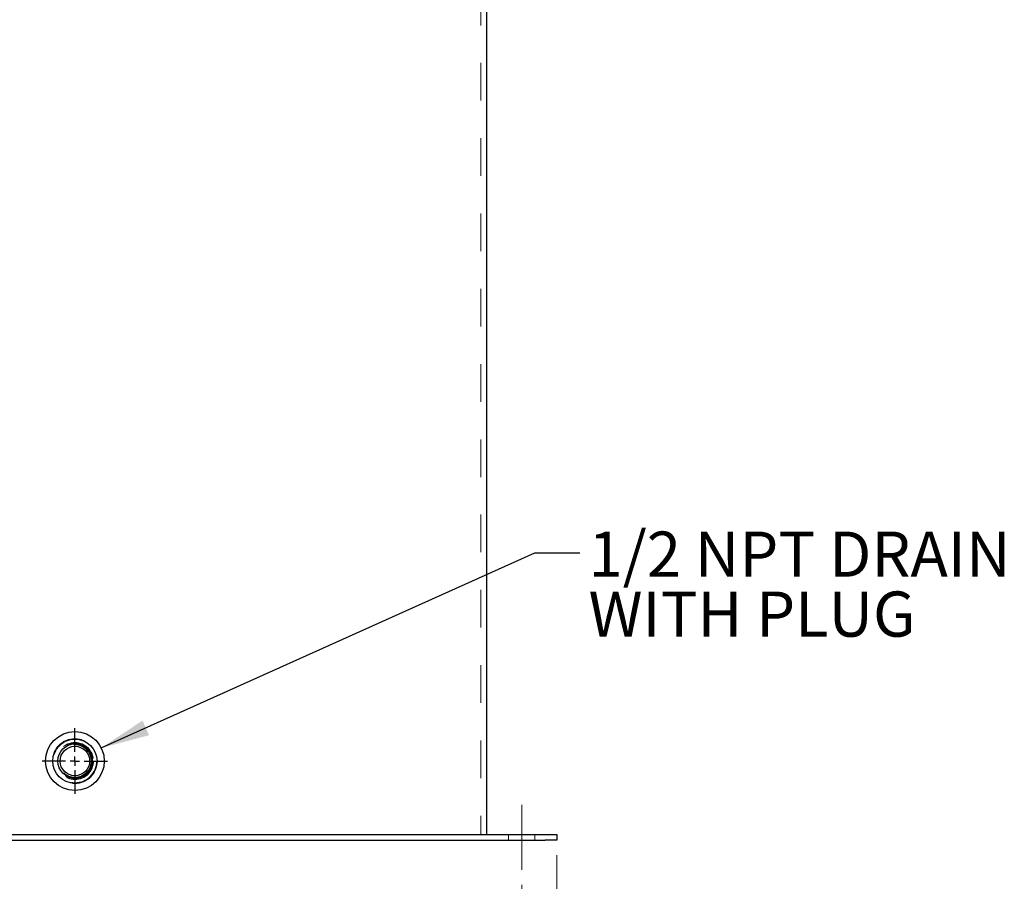
# Model space of a CAD drawing. Units: inches. Extents: x 0.4 to 16.6, y 0.2 to 10.8.
# Drawn here: x 3.4 to 6, y 2.6 to 4.8 of the extents above; entities that cross this region are included whole.
import ezdxf

# ---------------------------------------------------------------- set-up
doc = ezdxf.new("R2010")
doc.units = ezdxf.units.IN
doc.header["$MEASUREMENT"] = 0
doc.linetypes.add('CENTERX2', pattern=[0.8, 0.5, -0.1, 0.1, -0.1])
doc.linetypes.add('HIDDEN', pattern=[0.075, 0.05, -0.025])
doc.layers.add('98-ETCH', color=6, linetype='Continuous')
doc.layers.add('99-LASER', color=7, linetype='Continuous')
doc.styles.add('SLDTEXTSTYLE0', font='TXT', dxfattribs={"width": 0.75})
doc.dimstyles.new('SLDDIMSTYLE0', dxfattribs={"dimtxt": 0.125, "dimasz": 0.13, "dimexe": 0, "dimexo": 0.0625, "dimgap": 0.03125, "dimtad": 0, "dimtih": 1, "dimtoh": 1, "dimlfac": 8, "dimrnd": 1e-09, "dimzin": 4, "dimdsep": 46, "dimtxsty": 'SLDTEXTSTYLE0', "dimsah": 1, "dimcen": 0.09, "dimadec": 0, "dimazin": 1, "dimtfac": 1, "dimtofl": 0, "dimtmove": 0, "dimatfit": 3, "dimfxl": 1, "dimfrac": 2, "dimtolj": 1, "dimtzin": 12, "dimarcsym": 0})
doc.dimstyles.new('SLDDIMSTYLE4', dxfattribs={"dimtxt": 0.125, "dimasz": 0.13, "dimexe": 0, "dimexo": 0.0625, "dimgap": 0.03125, "dimtad": 0, "dimtih": 1, "dimtoh": 1, "dimlfac": 8, "dimrnd": 1e-09, "dimzin": 12, "dimdsep": 46, "dimtxsty": 'SLDTEXTSTYLE0', "dimsah": 1, "dimcen": 0.09, "dimadec": 0, "dimazin": 3, "dimtfac": 1, "dimtmove": 0, "dimatfit": 0, "dimfxl": 1, "dimfrac": 2, "dimtolj": 1, "dimtzin": 12, "dimarcsym": 0})
doc.dimstyles.new('SLDDIMSTYLE5', dxfattribs={"dimtxt": 0.18, "dimasz": 0.13, "dimexe": 0, "dimexo": 0.0625, "dimgap": 0, "dimtad": 0, "dimtih": 1, "dimtoh": 1, "dimdec": 0, "dimrnd": 1e-09, "dimzin": 0, "dimdsep": 46, "dimtxsty": 'Standard', "dimsah": 1, "dimcen": 0.09, "dimadec": 0, "dimazin": 0, "dimtfac": 0.13, "dimtdec": 0, "dimtofl": 0, "dimtmove": 0, "dimatfit": 3, "dimfxl": 1, "dimfrac": 2, "dimtolj": 1, "dimtzin": 0, "dimarcsym": 0})

# ---------------------------------------------------------------- blocks, each defined once
blk = doc.blocks.new('_D_7')
at = {"color": 7, "linetype": 'Continuous', "lineweight": 0}
for p, q in [((4.7931, 2.6219), (4.7931, 2.39)), ((4.6994, 2.5432), (4.6994, 2.39)), ((4.6994, 2.4294), (4.459, 2.4294)), ((4.7931, 2.4294), (5.048, 2.4294))]:
    blk.add_line(p, q, dxfattribs=at)
at = {"color": 7, "linetype": 'Continuous', "lineweight": 18}
for centre, start, end in [((5.2698, 2.4167), 153.4349, 206.5651), ((5.1038, 2.4167), 333.4349, 26.5651)]:
    blk.add_arc(centre, 0.2219, start, end, dxfattribs=at)
for points in [[(4.6994, 2.4294), (4.5694, 2.4594), (4.5694, 2.3994)], [(4.7931, 2.4294), (4.9231, 2.3994), (4.9231, 2.4594)]]:
    blk.add_solid(points, dxfattribs=at)
at = {"color": 7, "linetype": 'Continuous', "lineweight": 18, "insert": (5.0714, 2.4786), "char_height": 0.125, "attachment_point": 1, "style": 'SLDTEXTSTYLE0'}
blk.add_mtext('.75', dxfattribs=at)
blk = doc.blocks.new('_D_8')
at = {"color": 7, "linetype": 'Continuous', "lineweight": 0}
for p, q in [((2.3244, 2.5432), (2.3244, 2.39)), ((4.6994, 2.5432), (4.6994, 2.39)), ((2.3244, 2.4294), (3.2806, 2.4294)), ((4.6994, 2.4294), (3.7431, 2.4294))]:
    blk.add_line(p, q, dxfattribs=at)
at = {"color": 7, "linetype": 'Continuous', "lineweight": 18}
for centre, start, end in [((3.5025, 2.4167), 153.4349, 206.5651), ((3.5213, 2.4167), 333.4349, 26.5651)]:
    blk.add_arc(centre, 0.2219, start, end, dxfattribs=at)
for points in [[(2.3244, 2.4294), (2.4544, 2.3994), (2.4544, 2.4594)], [(4.6994, 2.4294), (4.5694, 2.4594), (4.5694, 2.3994)]]:
    blk.add_solid(points, dxfattribs=at)
at = {"color": 7, "linetype": 'Continuous', "lineweight": 18, "insert": (3.3041, 2.4786), "char_height": 0.125, "attachment_point": 1, "style": 'SLDTEXTSTYLE0'}
blk.add_mtext('19.00', dxfattribs=at)
blk = doc.blocks.new('SW_NOTE_0_3')
at = {"color": 0, "linetype": 'Continuous', "lineweight": 0, "char_height": 0.12, "attachment_point": 1, "style": 'SLDTEXTSTYLE0'}
for s, insert in [('1/2 NPT DRAIN', (0.0228, 0.0562)), ('WITH PLUG', (0.0228, -0.1031))]:
    blk.add_mtext(s, dxfattribs=dict(at, insert=insert))
blk = doc.blocks.new('SW_CENTERMARKSYMBOL_8')
at = {"layer": '98-ETCH', "color": 0}
for p, q in [((0, 0.0246), (0, 0.087)), ((-0.0246, 0), (-0.087, 0)), ((0, 0), (-0.0123, 0)), ((0, 0), (0, 0.0123)), ((0, 0), (0, -0.0123)), ((0, 0), (0.0123, 0)), ((0.0246, 0), (0.087, 0)), ((0, -0.0246), (0, -0.087))]:
    blk.add_line(p, q, dxfattribs=at)

msp = doc.modelspace()

# ---------------------------------------------------------------- linework, layer by layer
at = {"color": 7, "linetype": 'HIDDEN', "lineweight": 18}
for p, q in [((4.5907, 6.9262), (4.5907, 2.6762)), ((4.6642, 2.6762), (4.6642, 2.6613)), ((4.7345, 2.6613), (4.7345, 2.6762))]:
    msp.add_line(p, q, dxfattribs=at)
at = {"color": 7, "linetype": 'CENTERX2', "lineweight": 18}
msp.add_line((4.6994, 2.5825), (4.6994, 2.755), dxfattribs=at)
at = {"color": 7, "linetype": 'HIDDEN', "lineweight": 18}
for radius in [0.0596, 0.0576, 0.0493, 0.0488, 0.0467, 0.0431]:
    msp.add_circle((3.5119, 2.8716), radius, dxfattribs=at)
at = {"layer": '99-LASER'}
for p, q in [((4.6056, 6.8794), (4.6056, 2.6762)), ((2.2619, 2.6762), (4.7619, 2.6762)), ((4.7619, 2.6762), (4.7931, 2.6762)), ((4.7931, 2.6762), (4.7931, 2.6613)), ((2.2619, 2.6613), (4.7619, 2.6613)), ((4.7931, 2.6613), (4.7619, 2.6613))]:
    msp.add_line(p, q, dxfattribs=at)
for radius in [0.0781, 0.0588, 0.0454, 0.0392]:
    msp.add_circle((3.5119, 2.8716), radius, dxfattribs=at)

# ---------------------------------------------------------------- block references
at = {"color": 7, "linetype": 'Continuous', "lineweight": 0}
msp.add_blockref('SW_NOTE_0_3', (4.8542, 3.4251), dxfattribs=at)
at = {"layer": '98-ETCH'}
msp.add_blockref('SW_CENTERMARKSYMBOL_8', (3.5119, 2.8716), dxfattribs=at)

# ---------------------------------------------------------------- dimensions: what is measured, and where the dimension line sits
at = {"color": 7, "linetype": 'Continuous', "lineweight": 18}
for base, p2, dimstyle, picture, middle in [((4.7931, 2.4294), (4.7931, 2.6613), 'SLDDIMSTYLE4', '_D_7', (5.1868, 2.4294)), ((2.3244, 2.4294), (2.3244, 2.5825), 'SLDDIMSTYLE0', '_D_8', (3.5119, 2.4294))]:
    dim = msp.add_linear_dim(base=base, p1=(4.6994, 2.5825), p2=p2, text='(<>)', dimstyle=dimstyle, dxfattribs=at)
    dim.commit()
    dim.dimension.update_dxf_attribs({"geometry": picture, "text_midpoint": middle, "dimtype": 160})

# ---------------------------------------------------------------- leaders
at = {"color": 7, "linetype": 'Continuous', "lineweight": 0}
msp.add_leader([(3.5818, 2.9064), (4.7342, 3.4251), (4.8542, 3.4251)], dimstyle='SLDDIMSTYLE5', dxfattribs=at)

doc.saveas('drawing.dxf')
